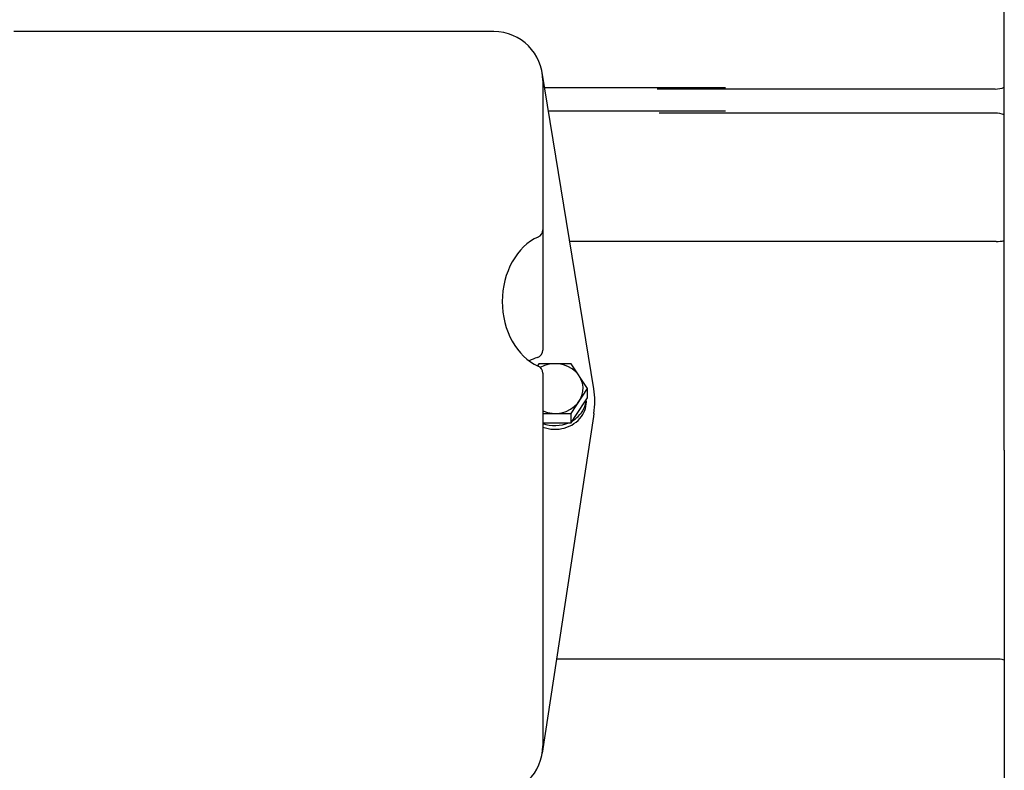
# Model space of a CAD drawing. Extents: x -75 to 102, y -26 to 48.
# Drawn here: x -7 to 0, y -18 to -12 of the extents above; entities that cross this region are included whole.
import ezdxf

# ---------------------------------------------------------------- set-up
doc = ezdxf.new("R2010")
doc.units = 0
doc.header["$MEASUREMENT"] = 0
doc.layers.get('0').update_dxf_attribs({"linetype": 'CONTINUOUS'})

msp = doc.modelspace()

# ---------------------------------------------------------------- linework, layer by layer
at = {"color": 7}
for p, q in [((0.4806, -12.5561), (0.4806, -11.5856)), ((0.4808, -12.8023), (0.4808, -11.6479)), ((-3.4932, -12.2929), (-7.2332, -12.2929)), ((0.4806, -13.5428), (0.4806, -12.5561)), ((-2.7163, -15.0726), (-3.1181, -12.6117)), ((-3.1132, -12.6729), (-3.1132, -14.7728)), ((-1.691, -12.7315), (-3.0985, -12.7315)), ((0.4105, -12.7398), (-2.2212, -12.7398)), ((0.4808, -15.5523), (0.4808, -12.8023)), ((-1.691, -12.9131), (-3.0689, -12.9131)), ((0.4105, -12.9273), (-2.2077, -12.9273)), ((0.4806, -15.5523), (0.4806, -13.5428)), ((-1.691, -13.9273), (-2.9033, -13.9273)), ((-2.6528, -13.9273), (-2.9008, -13.9273)), ((-1.6094, -13.9273), (-2.1359, -13.9273)), ((0.4181, -13.9273), (-1.6094, -13.9273)), ((-3.1446, -14.8781), (-3.155, -14.894)), ((-2.8917, -14.8781), (-3.1446, -14.8781)), ((-2.7653, -15.0716), (-2.8917, -14.8781)), ((-3.1132, -14.9516), (-3.1132, -15.2884)), ((-2.8917, -15.265), (-2.7653, -15.0716)), ((-2.7653, -15.1438), (-2.7653, -15.0716)), ((-2.8597, -15.2884), (-2.7653, -15.1438)), ((-2.7186, -15.2884), (-3.1175, -17.9101)), ((-3.1132, -15.265), (-2.8917, -15.265)), ((-3.1132, -15.2884), (-3.1132, -17.8529)), ((-2.8917, -15.2884), (-2.8917, -15.265)), ((-2.8917, -15.3373), (-2.8917, -15.2884)), ((-2.8917, -15.3373), (-2.8597, -15.2884)), ((-2.7152, -15.2658), (-2.7186, -15.2884)), ((-3.1132, -15.3373), (-2.8917, -15.3373)), ((0.4806, -15.5523), (0.4806, -17.8318)), ((0.4808, -15.5523), (0.4808, -18.3023)), ((-1.691, -17.1773), (-3.006, -17.1773)), ((-2.9008, -17.1773), (-2.9918, -17.1773)), ((-2.6528, -17.1773), (-2.9008, -17.1773)), ((-1.6642, -17.1773), (-2.1415, -17.1773)), ((0.4181, -17.1773), (-1.6642, -17.1773)), ((0.4806, -17.8318), (0.4806, -19.5191))]:
    msp.add_line(p, q, dxfattribs=at)
for centre, radius, start, end in [((-3.4932, -12.6729), 0.38, 0, 90), ((0.4105, -12.5523), 0.1875, 270, 291.94852), ((0.4105, -13.1148), 0.1875, 68.05148, 90), ((-3.1732, -13.8366), 0.06, 293.56612, 0), ((0.4181, -13.6773), 0.25, 270, 284.47751), ((-3.1732, -14.7728), 0.06, 287.44434, 0), ((-3.1732, -14.9516), 0.06, 360, 66.43388), ((-3.3282, -15.1726), 0.62, 351.34991, 9.27421), ((0.4181, -17.4273), 0.25, 75.52249, 90), ((-3.4932, -17.8529), 0.38, 270, 0)]:
    msp.add_arc(centre, radius, start, end, dxfattribs=at)
for centre, major_axis, ratio, start_param, end_param in [((-3.0182, -14.3941), (0, -0.5303), 0.773112, 3.466837, 5.957941), ((-3.0182, -15.1726), (0.41, 0), 0.88625, 1.91153, 2.084198), ((-3.0182, -15.0716), (0.219, 0), 0.883323, 4.263694, 8.406581), ((-3.0182, -15.1438), (0.2445, 0), 0.883323, 5.550105, 6.220367), ((-3.0182, -15.1726), (0.2445, 0), 0.883323, 5.717271, 6.349722), ((-3.0182, -15.1726), (0.2445, 0), 0.883323, 4.313334, 5.717271), ((-3.0182, -15.1438), (0.2445, 0), 0.883323, 5.298806, 5.550105), ((-3.0182, -15.1438), (0.2445, 0), 0.883323, 4.313334, 5.17317)]:
    msp.add_ellipse(centre, major_axis=major_axis, ratio=ratio, start_param=start_param, end_param=end_param, dxfattribs=at)

doc.saveas('drawing.dxf')
